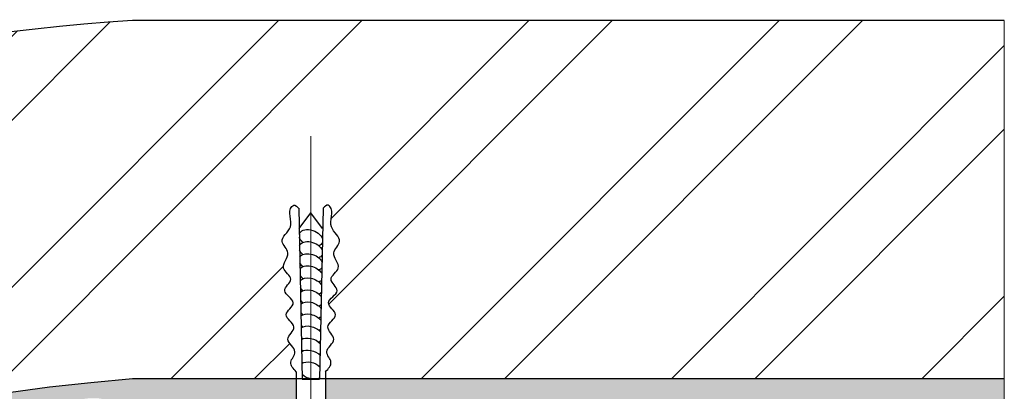
# Model space of a CAD drawing. Units: millimetres. Extents: x -40 to 2181, y 773 to 1164.
# Drawn here: x 935 to 977, y 952 to 968 of the extents above; entities that cross this region are included whole.
import ezdxf

# ---------------------------------------------------------------- set-up
doc = ezdxf.new("R2010")
doc.units = ezdxf.units.MM
for name, color, linetype, lineweight in [('15 мм', 7, 'Continuous', 15), ('20 мм', 7, 'Continuous', 20), ('30 мм', 7, 'Continuous', 30), ('Выноски', 7, 'Continuous', 13)]:
    doc.layers.add(name, color=color, linetype=linetype, lineweight=lineweight)

msp = doc.modelspace()

# ---------------------------------------------------------------- hatches: boundary and pattern name
at = {"layer": '20 мм'}
h = msp.add_hatch(dxfattribs=at)
h.set_pattern_fill('ANSI32', color=256, scale=0.7879746835443038, style=0)
h.set_pattern_definition([(45, (670.1795614624707, 458.8138688583049), (-5.307160856359697, 5.307160856359698), []), (45, (673.7176702282932, 458.8138688583049), (-5.307160856359697, 5.307160856359698), [])])
edge = h.paths.add_edge_path()
edge.add_line((898.4600405137362, 939.1797787563319), (898.4600405137362, 946.6483081302649))
edge.add_line((898.4600405137362, 946.6483081302649), (882.4657256148885, 946.6483081302649))
edge.add_arc((947.0620884930986, 861.278724224816), 107.0544532155617, 127.113597331296, 158.2712592742978)
edge.add_line((847.6141772506835, 900.9116512275441), (864.2427844360473, 900.9116512275441))
edge.add_arc((947.370733478353, 861.0148671629931), 92.20634083767473, 133.8329604867053, 154.3615887020025, ccw=False)
edge.add_spline(control_points=[(883.5124699889457, 927.5290120856389), (883.4795749343175, 927.5461404083135), (883.3392741241414, 927.6569294840037), (883.3715281175382, 928.2268485384357), (882.4846807558752, 928.0105278757374), (882.683613194722, 928.9848181817997), (881.6817134530002, 928.68727712688), (881.9830979018689, 929.7328393825564), (880.9521543767469, 929.3639466083723), (881.1705176520336, 930.3313809525116), (880.2423343871587, 930.0729970567763), (880.3230253329748, 931.0017392658146), (879.4051035813727, 930.8975496139383), (879.6517877625638, 931.9185700001117), (878.8358603565539, 932.0879398733523), (878.9059547212955, 932.5485781539401), (879.1552123733627, 932.5339884334398), (879.1552123733627, 932.5339884334398)], knot_values=[0.5564125763346466, 0.5564125763346466, 0.5564125763346466, 0.5564125763346466, 0.749103206339243, 1.514940110347809, 2.4926449516831, 3.428538317872212, 4.414779980632275, 5.362406858264172, 6.379526029301916, 7.265624991429822, 8.175579605248291, 9.255619946688523, 10.12330985762807, 11.2647916229225, 12.67114934064178, 12.92744589074234, 13.04549479206386, 13.04549479206386, 13.04549479206386, 13.04549479206386], degree=3, periodic=0)
edge.add_line((879.1552123733627, 932.5339884334398), (879.7576804328583, 931.9324882537112))
edge.add_line((879.7576804328573, 931.9324882537112), (879.6640550469392, 932.7498458215514))
edge.add_line((879.6640550469392, 932.7498458215514), (880.4769150839229, 932.6229692403094))
edge.add_line((880.4769150839238, 932.6229692403094), (879.9004817794039, 933.2494633539018))
edge.add_spline(control_points=[(879.9004817794039, 933.2494633539018), (879.9004817794039, 933.2494633539018), (879.896068073539, 933.4991086147393), (880.359181446006, 933.5503614171303), (880.4951397048753, 932.7282062993536), (881.5253698394199, 932.9330515680467), (881.3838371128959, 932.020141762564), (882.3150971789555, 932.0628946449151), (882.0190800240543, 931.1460193781686), (882.9946138543719, 931.3247523525151), (882.5839895182462, 930.3097084690226), (883.6409716016105, 930.5682077764905), (883.3028239475116, 929.5792740396546), (884.284415714078, 929.7383127755784), (884.0321123454314, 928.8610238367619), (884.611047924287, 928.8701403788546), (884.7137745671116, 928.7168115396507), (884.7301059661695, 928.6769767632213)], knot_values=[0.5286788165560008, 0.5286788165560008, 0.5286788165560008, 0.5286788165560008, 0.6467277178775195, 0.9030242679780756, 2.309381985697364, 3.450863750991786, 4.318553661931338, 5.398594003371569, 6.308548617190039, 7.194647579317945, 8.21176675035569, 9.159393627987585, 10.14563529074765, 11.08152865693676, 12.05923349827205, 12.82507040228062, 13.04549479206386, 13.04549479206386, 13.04549479206386, 13.04549479206386], degree=3, periodic=0)
edge.add_arc((947.370733478353, 861.0148671629931), 92.20634083767476, 122.0357468850716, 132.7930821912139, ccw=False)
h.paths.add_polyline_path([(864.2427844360482, 900.9116512275441), (847.6141772506835, 900.9116512275441, 0.01982258162090007), (844.7877382929846, 892.9111955861754), (859.1829459771416, 887.9392692234778, -0.03780691728220256)])
edge = h.paths.add_edge_path()
edge.add_line((882.4657256148894, 946.6483081302649), (898.4600405137362, 946.6483081302649))
edge.add_line((898.4600405137362, 946.6483081302649), (898.4600405137362, 939.1797787563319))
edge.add_arc((947.370733478353, 861.0148671629931), 92.20634083767477, 94.74608933495199, 122.0357468850716, ccw=False)
edge.add_line((939.7415635251064, 952.9050464886304), (946.6890217390664, 952.9050464886304))
edge.add_line((946.6890217390664, 952.9050464886304), (946.6890217390664, 953.2036727300365))
edge.add_spline(control_points=[(946.6890217390664, 953.2036727300374), (946.5649130060583, 953.3350875653541), (946.3139231610194, 953.6008528209713), (946.851990660859, 954.1013698091383), (946.0624264856815, 954.5594978319405), (946.880667299406, 955.1245621525895), (945.9518583291556, 955.6037778332675), (946.8933645952484, 956.1493041547456), (945.8941901146081, 956.5971621546441), (946.721699906202, 957.1438240931675), (945.873186387339, 957.6002353321546), (946.5745863379789, 958.2143291595366), (945.8402609507384, 958.7748664475721), (946.7253113410425, 959.3405708941273), (946.2540135008858, 960.0278132325375), (946.6235885852229, 960.3115650652162), (946.7932939659831, 960.1284194379159), (946.7932939659831, 960.1284194379159)], knot_values=[0, 0, 0, 0, 0.749103206339243, 1.514940110347809, 2.4926449516831, 3.428538317872212, 4.414779980632275, 5.362406858264172, 6.379526029301916, 7.265624991429822, 8.175579605248291, 9.255619946688523, 10.12330985762807, 11.2647916229225, 12.67114934064178, 12.92744589074234, 13.04549479206386, 13.04549479206386, 13.04549479206386, 13.04549479206386], degree=3, periodic=0)
edge.add_line((946.7932939659831, 960.1284194379141), (946.8113390844128, 959.2772763226703))
edge.add_line((946.8113390844128, 959.2772763226722), (947.3098524934967, 959.9317405979054))
edge.add_line((947.3098524934967, 959.9317405979045), (947.8083659025806, 959.2772763226712))
edge.add_line((947.8083659025815, 959.2772763226722), (947.8264110210112, 960.1284194379159))
edge.add_spline(control_points=[(947.8264110210112, 960.1284194379159), (947.8264110210112, 960.1284194379159), (947.9961164017714, 960.3115650652162), (948.3656914861085, 960.0278132325375), (947.8943936459518, 959.3405708941273), (948.7794440362559, 958.7748664475721), (948.0451186490154, 958.2143291595366), (948.7465185996552, 957.6002353321546), (947.8980050807922, 957.1438240931675), (948.7255148723862, 956.5971621546441), (947.7263403917459, 956.1493041547456), (948.6678466578387, 955.6037778332675), (947.7390376875883, 955.1245621525895), (948.5572785013128, 954.5594978319405), (947.7677143261353, 954.1013698091383), (948.3057818259758, 953.6008528209713), (948.0547919809351, 953.3350875653541), (947.9306832479278, 953.2036727300374)], knot_values=[0, 0, 0, 0, 0.1180489013215187, 0.3743454514220748, 1.780703169141363, 2.922184934435785, 3.789874845375337, 4.869915186815568, 5.779869800634038, 6.665968762761944, 7.683087933799688, 8.630714811431584, 9.616956474191648, 10.55284984038076, 11.53055468171605, 12.29639158572462, 13.04549479206386, 13.04549479206386, 13.04549479206386, 13.04549479206386], degree=3, periodic=0)
edge.add_line((947.9306832479278, 953.2036727300365), (947.9306832479278, 952.9050464886304))
edge.add_line((947.9306832479278, 952.9050464886304), (958.5645007381299, 952.9050464886304))
edge.add_line((958.5645007381299, 952.9050464886304), (958.5645007381299, 968.0825905755983))
edge.add_line((958.5645007381299, 968.0825905755983), (939.7415635251064, 968.0825905755983))
edge.add_arc((947.0620884930986, 861.278724224816), 107.0544532155618, 93.92102095520644, 127.113597331296)
h.paths.add_polyline_path([(958.5645007381299, 952.9050464886304), (976.7094579925333, 952.9050464886304), (976.7094579925333, 968.0825905755983), (958.5645007381299, 968.0825905755983)])
h = msp.add_hatch(dxfattribs=at)
h.set_pattern_fill('AR-CONC', color=256, scale=0.005253164556962025, style=0)
h.set_pattern_definition([(49.99999999999999, (670.1795614624707, 458.8138688583049), (0.9570460459916666, -0.08373063922335165), [0.1000727848101266, -1.100800632911393]), (355, (670.1795614624707, 458.8138688583049), (-0.1851363643025545, 1.003651984760819), [0.08005822784810128, -0.880640506329114]), (100.451, (670.2593150067742, 458.8068913424822), (0.7719131416629504, 0.9199167777901409), [0.0850487341772152, -0.9355360759493672]), (46.18420000000002, (670.1795614624707, 459.0807296177982), (1.424022809749796, -0.2208552669883768), [0.1501091772151898, -1.651200949367088]), (96.63559999999993, (670.2982299244959, 459.0623251557727), (1.247123510170739, 1.299767160688234), [0.1275731012658227, -1.403304113924049]), (351.1840000000001, (670.1795614624707, 459.0807296177982), (1.247125460921299, 1.299764859647444), [0.1200873417721519, -1.320960759493671]), (21, (670.3129918422173, 459.0140144279239), (0.796457913059292, -0.5372175972716006), [0.1000727848101266, -1.100800632911393]), (326.0000000000001, (670.3129918422173, 459.0140144279239), (0.324656224864222, 0.9675696954526899), [0.08005822784810128, -0.880640506329114]), (71.4514, (670.3793629498123, 458.9692464342543), (1.121111945184831, 0.430354252559036), [0.08504873417721522, -0.9355360759493674]), (37.50000000000001, (670.1795614624707, 458.8138688583049), (0.01622494112652663, 0.4441815333209942), [0, -0.8699660759493671, 0, -0.8939835443037976, 0, -0.883976265822785]), (7.500000000000001, (670.1795614624707, 458.8138688583049), (0.3510146828073024, 0.5262650449306278), [0, -0.5097040506329114, 0, -0.8499515189873418, 0, -0.3369117088607596]), (327.5, (669.8820117156356, 458.8138688583049), (0.7122797087879953, -0.03009403489822133), [0, -0.3335759493670886, 0, -1.040756962025317, 0, -1.381004430379747]), (317.5, (669.748581335888, 458.8138688583049), (0.778146965508829, 0.1335695415042177), [0, -0.4336487341772152, 0, -0.6911693670886077, 0, -0.9807132911392406])])
h.paths.add_polyline_path([(958.5645007381299, 952.9050464886304), (958.5645007381299, 952.0414075701492), (976.7094579925333, 952.0414075701492), (976.7094579925333, 952.9050464886304)])
h.paths.add_polyline_path([(898.4600405137362, 939.1797787563319), (898.4600405137362, 938.4092513057767, -0.1135285009523959), (936.8383087310558, 951.7710316672319, -0.171422529202774), (938.5377229581818, 952.0414075701492), (946.6890217390664, 952.0414075701492), (946.6890217390664, 952.9050464886304), (939.7415635251064, 952.9050464886304, 0.1196395665520513)])
h.paths.add_polyline_path([(947.9306832479278, 952.9050464886304), (947.9306832479278, 952.0414075701492), (957.4638137385027, 952.0414075701492), (958.5645007381299, 952.0414075701492), (958.5645007381299, 952.9050464886304)])

# ---------------------------------------------------------------- linework, layer by layer
at = {"layer": '15 мм'}
msp.add_line((976.7094579925333, 944.5383514387458), (976.7094579925333, 968.0825905755983), dxfattribs=at)
at = {"layer": '30 мм'}
for p, q in [((976.7094579925333, 968.0825905755983), (939.7415635251064, 968.0825905755983)), ((946.7932939659831, 960.1284194379159), (946.9465935082562, 952.897663348238)), ((946.8114285205029, 959.2773937372176), (947.3098524934967, 959.9317405979054)), ((947.8082764664914, 959.2773937372176), (947.3098524934967, 959.9317405979045)), ((947.8264110210112, 960.1284194379159), (947.6731114787372, 952.897663348238)), ((946.6890217390664, 953.2036727300374), (946.6890217390664, 950.6799639970286)), ((947.9306832479278, 953.2036727300374), (947.9306832479278, 950.6799639970286)), ((976.7094579925333, 952.9050464886304), (939.7415635251064, 952.9050464886304)), ((946.9465935082562, 952.897663348238), (947.6731114787372, 952.897663348238))]:
    msp.add_line(p, q, dxfattribs=at)
for centre, radius, start, end in [((947.0620884930986, 861.278724224816), 107.0544532155617, 93.92102095519094, 162.8136654439511), ((947.370733478353, 861.0148671629931), 92.20634083767476, 94.74608933492026, 163.0221710883339)]:
    msp.add_arc(centre, radius, start, end, dxfattribs=at)
at = {"layer": '30 мм', "extrusion": (0, 0, -1)}
for centre, major_axis, ratio, start_param, end_param in [((947.3098524934967, 958.8667082381817), (-0.4882833883594761, 0.1844916922228792), 0.6359366127820361, 6.235606513018261, 8.960795135810677), ((947.3098524934967, 958.8667082381817), (-0.4882833883594761, 0.1844916922228792), 0.6359366127820361, 5.215644119174655, 5.829881016319164), ((947.3098524934967, 958.3566907282902), (-0.4882833883594761, 0.1844916922228792), 0.6359366127820361, 6.324059879376883, 8.883565831426719), ((947.3098524934967, 958.8667082381817), (-0.4882833883594761, 0.1844916922228792), 0.6359366127820361, 9.446140015773613, 10.02069860000602), ((947.3098524934967, 958.3566907282902), (-0.4882833883594761, 0.1844916922228792), 0.6359366127820361, 5.215644119174655, 5.74142764996088), ((947.3098524934967, 957.8423373271335), (-0.4882833883594761, 0.1844916922228792), 0.6359366127820361, 6.391769530094137, 8.821232769654292), ((947.3098524934967, 958.3566907282902), (-0.4882833883594761, 0.1844916922228792), 0.6359366127820361, 9.523369320157514, 10.02069860000602), ((947.3098524934967, 957.8423373271335), (-0.4882833883594761, 0.1844916922228792), 0.6359366127820361, 5.215644119174655, 5.673717999243185), ((947.3098524934967, 957.332319817242), (-0.4882833883594761, 0.1844916922228792), 0.6359366127820361, 6.448991696132112, 8.76735455546076), ((947.3098524934967, 957.332319817242), (-0.4882833883594761, 0.1844916922228792), 0.6359366127820361, 5.215644119174655, 5.616495833205427), ((947.3098524934967, 957.8423373271335), (-0.4882833883594761, 0.1844916922228792), 0.6359366127820361, 9.585702381929535, 10.02069860000602), ((947.3098524934967, 956.8223023073515), (-0.4882833883594761, 0.1844916922228792), 0.6359366127820361, 6.499605145409443, 8.719095466886747), ((947.3098524934967, 957.332319817242), (-0.4882833883594761, 0.1844916922228792), 0.6359366127820361, 9.639580596123505, 10.02069860000602), ((947.3098524934967, 956.8223023073515), (-0.4882833883594761, 0.1844916922228792), 0.6359366127820361, 5.215644119174655, 5.565882383927852), ((947.3098524934967, 956.31228479746), (-0.4882833883594761, 0.1844916922228792), 0.6359366127820361, 6.545576339821103, 8.674908407666823), ((947.3098524934967, 956.8223023073515), (-0.4882833883594761, 0.1844916922228792), 0.6359366127820361, 9.687839684697146, 10.02069860000602), ((947.3098524934967, 956.31228479746), (-0.4882833883594761, 0.1844916922228792), 0.6359366127820361, 5.215644119174655, 5.51991118951629), ((947.3098524934967, 955.8022672875686), (-0.4882833883594761, 0.1844916922228792), 0.6359366127820361, 6.588065069504538, 8.633839508376852), ((947.3098524934967, 956.31228479746), (-0.4882833883594761, 0.1844916922228792), 0.6359366127820361, 9.732026743917281, 10.02069860000602), ((947.3098524934967, 955.8022672875686), (-0.4882833883594761, 0.1844916922228792), 0.6359366127820361, 5.215644119174655, 5.477422459832773), ((947.3098524934967, 955.2922497776772), (-0.4882833883594761, 0.1844916922228792), 0.6359366127820361, 6.627823213589006, 8.595251533074965), ((947.3098524934967, 955.2922497776772), (-0.4882833883594761, 0.1844916922228792), 0.6359366127820361, 5.215644119174655, 5.437664315748322), ((947.3098524934967, 954.7822322677857), (-0.4882833883594764, 0.1844916922228788), 0.6359366127820361, 6.665371097538273, 8.558693787399324), ((947.3098524934967, 955.8022672875686), (-0.4882833883594761, 0.1844916922228792), 0.6359366127820361, 9.773095643207235, 10.02069860000602), ((947.3098524934967, 955.2922497776772), (-0.4882833883594761, 0.1844916922228792), 0.6359366127820361, 9.811683618509317, 10.02069860000602), ((947.3098524934967, 954.7822322677857), (-0.4882833883594764, 0.1844916922228788), 0.6359366127820361, 5.215644119174655, 5.400116431799083), ((947.3098524934967, 954.2722147578943), (-0.4882833883594764, 0.1844916922228788), 0.6359366127820361, 6.701086512690835, 8.523833575943396), ((947.3098524934967, 954.7822322677857), (-0.4882833883594764, 0.1844916922228788), 0.6359366127820361, 9.848241364184425, 10.02069860000602), ((947.3098524934967, 954.2722147578943), (-0.4882833883594764, 0.1844916922228788), 0.6359366127820361, 5.215644119174631, 5.364401016646434), ((947.3098524934967, 953.7621972480028), (-0.4882833883594764, 0.1844916922228788), 0.6359366127820361, 6.7352540688932, 8.490416974564218), ((947.3098524934967, 954.2722147578943), (-0.4882833883594764, 0.1844916922228788), 0.6359366127820361, 9.883101575640785, 10.02069860000615), ((947.3098524934967, 953.7621972480028), (-0.4882833883594764, 0.1844916922228788), 0.6359366127820361, 5.215644119174631, 5.330233460444162), ((947.3098524934967, 953.2521797381114), (0.4882833883594764, -0.1844916922228788), 0.6544817955349637, 3.621513972252627, 5.308875472180685), ((947.3098524934967, 953.2521797381114), (0.4882833883594764, -0.1844916922228788), 0.6544817955349637, 0.5192164019815314, 2.146809913672191), ((947.3098524934967, 953.7621972480028), (-0.4882833883594764, 0.1844916922228788), 0.6359366127820361, 9.916518177020098, 10.02069860000602)]:
    msp.add_ellipse(centre, major_axis=major_axis, ratio=ratio, start_param=start_param, end_param=end_param, dxfattribs=at)
at = {"layer": '30 мм'}
for points in [[(946.6890217390664, 953.2036727300374), (946.5649130060583, 953.3350875653541), (946.3139231610194, 953.6008528209713), (946.851990660859, 954.1013698091383), (946.0624264856815, 954.5594978319405), (946.880667299406, 955.1245621525895), (945.9518583291556, 955.6037778332675), (946.8933645952484, 956.1493041547456), (945.8941901146081, 956.5971621546441), (946.721699906202, 957.1438240931675), (945.873186387339, 957.6002353321546), (946.5745863379789, 958.2143291595366), (945.8402609507384, 958.7748664475721), (946.7253113410425, 959.3405708941273), (946.2540135008858, 960.0278132325375), (946.6235885852229, 960.3115650652162), (946.7932939659831, 960.1284194379159), (946.7932939659831, 960.1284194379159)], [(947.9306832479278, 953.2036727300374), (948.0547919809351, 953.3350875653541), (948.3057818259758, 953.6008528209713), (947.7677143261353, 954.1013698091383), (948.5572785013128, 954.5594978319405), (947.7390376875883, 955.1245621525895), (948.6678466578387, 955.6037778332675), (947.7263403917459, 956.1493041547456), (948.7255148723862, 956.5971621546441), (947.8980050807922, 957.1438240931675), (948.7465185996552, 957.6002353321546), (948.0451186490154, 958.2143291595366), (948.7794440362559, 958.7748664475721), (947.8943936459518, 959.3405708941273), (948.3656914861085, 960.0278132325375), (947.9961164017714, 960.3115650652162), (947.8264110210112, 960.1284194379159), (947.8264110210112, 960.1284194379159)]]:
    msp.add_open_spline(points, degree=3, knots=[0, 0, 0, 0, 0.749103206339243, 1.514940110347809, 2.4926449516831, 3.428538317872212, 4.414779980632275, 5.362406858264172, 6.379526029301916, 7.265624991429822, 8.175579605248291, 9.255619946688523, 10.12330985762807, 11.2647916229225, 12.67114934064178, 12.92744589074234, 13.04549479206386, 13.04549479206386, 13.04549479206386, 13.04549479206386], dxfattribs=at)
at = {"layer": 'Выноски'}
msp.add_line((947.3098524934967, 963.1892203791704), (947.3098524934967, 949.9952795712752), dxfattribs=at)

doc.saveas('drawing.dxf')
